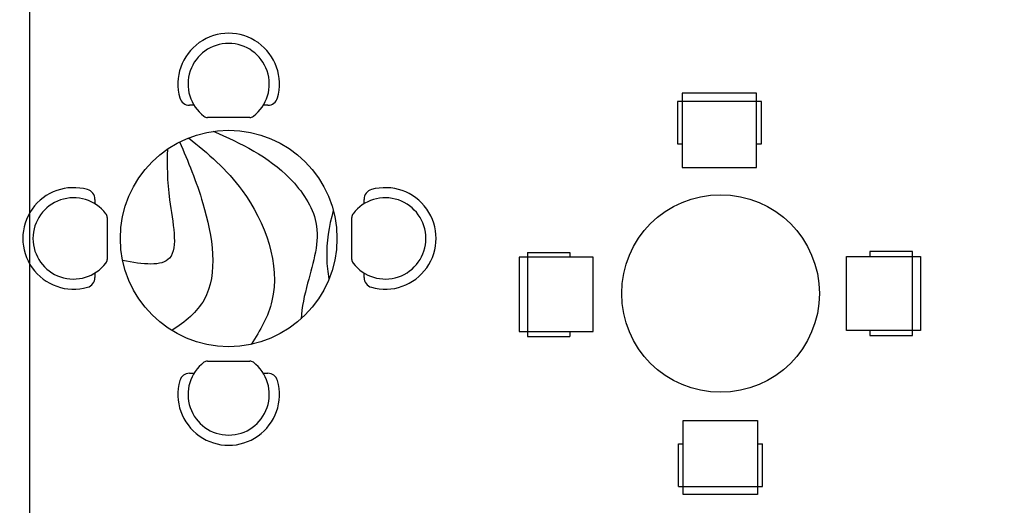
# Model space of a CAD drawing. Units: millimetres. Extents: x 274.3 to 343.4, y 149.5 to 182.9.
# Drawn here: x 274.3 to 280.3, y 162.1 to 165.1 of the extents above; entities that cross this region are included whole.
import ezdxf

# ---------------------------------------------------------------- set-up
doc = ezdxf.new("R2010")
doc.units = ezdxf.units.MM
doc.layers.add('HATCH', color=8, linetype='Continuous')
doc.layers.add('NOI THAT', color=42, linetype='Continuous')

# ---------------------------------------------------------------- blocks, each defined once
blk = doc.blocks.new('AP2122')
for p, q in [((-1172.3, 249.6), (-1172.3, -260.4)), ((-1172.3, 249.6), (-914.7, 249.6)), ((-914.7, 249.6), (-914.7, 219.6)), ((-914.7, -230.4), (-914.7, -260.4)), ((-1172.3, -260.4), (-914.7, -260.4)), ((-256.1, -1170.8), (-256.1, -913.1)), ((-256.1, -913.1), (-226.1, -913.1)), ((223.9, -913.1), (253.9, -913.1)), ((253.9, -1170.8), (253.9, -913.1)), ((-256.1, -1170.8), (253.9, -1170.8))]:
    blk.add_line(p, q)
for points in [[(218, 1215.8), (-232, 1215.8), (-232, 765.8), (218, 765.8)], [(-772.3, 219.6), (-1222.3, 219.6), (-1222.3, -230.4), (-772.3, -230.4)], [(1214.3, -224.5), (764.3, -224.5), (764.3, 225.5), (1214.3, 225.5)], [(223.9, -1220.8), (-226.1, -1220.8), (-226.1, -770.8), (223.9, -770.8)]]:
    blk.add_lwpolyline(points, close=True)
for points in [[(218, 908.2), (248, 908.2), (248, 1165.8), (-262, 1165.8), (-262, 908.2), (-232, 908.2)], [(906.6, -224.5), (906.6, -254.5), (1164.3, -254.5), (1164.3, 255.5), (906.6, 255.5), (906.6, 225.5)]]:
    blk.add_lwpolyline(points)
blk.add_circle((0, 0), 600)
blk = doc.blocks.new('A$C542F1208')
at = {"layer": 'HATCH', "ltscale": 20}
for points, knots in [([(573, 1064.3), (641, 1011.4), (806.3, 868.8), (913.9, 561.8), (822.4, 397.1), (789.9, 349.3)], [101.978247, 101.978247, 101.978247, 101.978247, 470.843019, 1034.555063, 1275.153333, 1275.153333, 1275.153333, 1275.153333]), ([(658.8, 1087.4), (755.3, 1046.1), (902.4, 974.1), (1047.5, 763.7), (992.4, 594.7), (965.1, 477.8), (963.1, 437.3)], [79.286611, 79.286611, 79.286611, 79.286611, 522.398779, 774.423504, 1075.74221, 1246.593213, 1246.593213, 1246.593213, 1246.593213]), ([(500.9, 1025.9), (498.5, 971.9), (500, 846.7), (557.7, 608.5), (416.1, 626), (345.3, 639.9)], [151.734472, 151.734472, 151.734472, 151.734472, 392.166202, 678.974324, 921.439348, 921.439348, 921.439348, 921.439348]), ([(542.2, 1050.4), (572.2, 983.3), (642.6, 811.9), (687.9, 530.9), (562.5, 427.2), (515.4, 397.2)], [120.974245, 120.974245, 120.974245, 120.974245, 441.347359, 915.494944, 1143.150829, 1143.150829, 1143.150829, 1143.150829]), ([(1074.9, 812.5), (1059.3, 758), (1046.4, 679.1), (1055.5, 599.2), (1059.7, 574.7)], [401.14804, 401.14804, 401.14804, 401.14804, 644.283546, 751.485057, 751.485057, 751.485057, 751.485057])]:
    blk.add_open_spline(points, degree=3, knots=knots, dxfattribs=at)
at = {"layer": 'NOI THAT', "ltscale": 20}
for p, q in [((592.5, 1177.2), (577.1, 1177.2)), ((847.8, 1177.2), (832.4, 1177.2)), ((785.3, 1134.9), (639.6, 1134.9)), ((249.3, 851.6), (249.3, 836.2)), ((1181.2, 836.2), (1181.2, 851.6)), ((291.6, 789.1), (291.6, 643.4)), ((1138.8, 643.4), (1138.8, 789.1)), ((249.3, 596.3), (249.3, 580.9)), ((1181.2, 580.9), (1181.2, 596.3)), ((639.6, 291.6), (785.3, 291.6)), ((577.1, 249.3), (592.5, 249.3)), ((832.4, 249.3), (847.8, 249.3))]:
    blk.add_line(p, q, dxfattribs=at)
blk.add_circle((712.5, 716.2), 375, dxfattribs=at)
for centre, radius, start, end in [((712.5, 1250.9), 175.9, 344.1544, 195.8456), ((712.5, 1250.9), 140.7, 307.5173, 232.4827), ((577.1, 1212.4), 35.2, 195.8456, 270), ((847.8, 1212.4), 35.2, 270, 344.1544), ((639.6, 1156), 21.1, 232.4827, 270), ((785.3, 1156), 21.1, 270, 307.5173), ((175.7, 716.2), 175.9, 74.1544, 285.8456), ((1254.8, 716.2), 175.9, 254.1544, 105.8456), ((175.7, 716.2), 140.7, 37.5173, 322.4827), ((214.1, 851.6), 35.2, 0, 74.1544), ((1254.8, 716.2), 140.7, 217.5173, 142.4827), ((1216.4, 851.6), 35.2, 105.8456, 180), ((270.5, 789.1), 21.1, 0, 37.5173), ((1159.9, 789.1), 21.1, 142.4827, 180), ((1159.9, 643.4), 21.1, 180, 217.5173), ((214.1, 580.9), 35.2, 285.8456, 0), ((1216.4, 580.9), 35.2, 180, 254.1544), ((712.5, 175.7), 140.7, 127.5173, 52.4827), ((639.6, 270.5), 21.1, 90, 127.5173), ((785.3, 270.5), 21.1, 52.4827, 90), ((577.1, 214.1), 35.2, 90, 164.1544), ((847.8, 214.1), 35.2, 15.8456, 90), ((712.5, 175.7), 175.9, 164.1544, 15.8456)]:
    blk.add_arc(centre, radius, start, end, dxfattribs=at)
at = {"layer": 'NOI THAT'}
blk.add_arc((270.5, 643.4), 21.1, 322.4827, 0, dxfattribs=at)

msp = doc.modelspace()

# ---------------------------------------------------------------- linework, layer by layer
msp.add_lwpolyline([(343.4456, 182.9131), (274.3596, 182.9131), (274.3596, 149.4559), (343.4456, 149.4559)], close=True)

# ---------------------------------------------------------------- block references
at = {"layer": 'NOI THAT', "linetype": 'Continuous', "xscale": 0.001753008739004144, "yscale": 0.001753008739004144, "zscale": 0.001753008739004144}
msp.add_blockref('A$C542F1208', (274.3185, 162.4996), dxfattribs=at)
at = {"layer": 'NOI THAT', "xscale": 0.001, "yscale": 0.001, "zscale": 0.001}
msp.add_blockref('AP2122', (278.553, 163.4208), dxfattribs=at)

doc.saveas('drawing.dxf')
